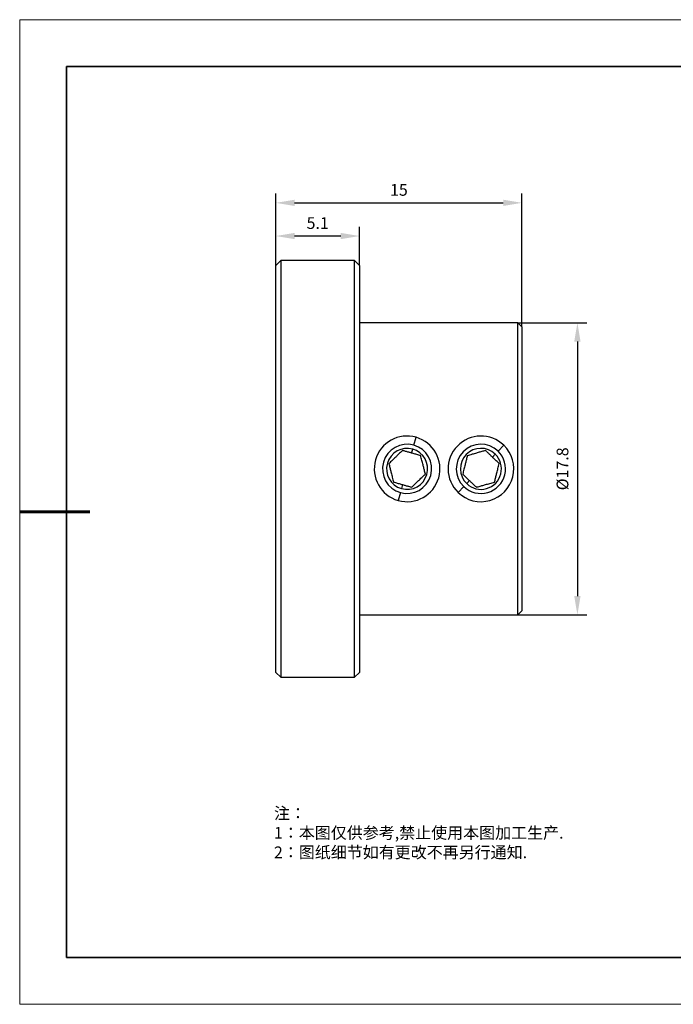
# Model space of a CAD drawing. Units: millimetres. Extents: x 12016 to 12313, y -7569 to -7359.
# Drawn here: x 12016 to 12155, y -7569 to -7359 of the extents above; entities that cross this region are included whole.
import ezdxf

# ---------------------------------------------------------------- set-up
doc = ezdxf.new("R2010")
doc.units = ezdxf.units.MM
doc.header["$LTSCALE"] = 10
doc.header["$PDMODE"] = 34
doc.layers.add('6文字层', color=3, linetype='Continuous')
for name, color, linetype, lineweight in [('7标注层', 4, 'Continuous', 5), ('粗实线层', 7, 'Continuous', 35), ('细实线层', 7, 'Continuous', 18)]:
    doc.layers.add(name, color=color, linetype=linetype, lineweight=lineweight)
doc.styles.add('TH-GBD2M', font='calibri.ttf', dxfattribs={"width": 0.8, "height": 2.5})
doc.styles.add('标准', font='txt', dxfattribs={"height": 9.59})
doc.dimstyles.new('TH-GBD2M', dxfattribs={"dimtxt": 3.5, "dimasz": 4, "dimexe": 2, "dimexo": 0, "dimgap": 1.5, "dimtad": 1, "dimdec": 4, "dimzin": 9, "dimdsep": 46, "dimtxsty": 'TH-GBD2M', "dimcen": 0, "dimclrt": 3, "dimadec": 0, "dimazin": 3, "dimtfac": 1, "dimtdec": 4, "dimtofl": 0, "dimtmove": 0, "dimatfit": 3, "dimfxl": 1, "dimtolj": 1, "dimtzin": 0, "dimarcsym": 0})

# ---------------------------------------------------------------- blocks, each defined once
blk = doc.blocks.new('*X117')
at = {"layer": '粗实线层'}
for p, q in [((-138.5, 95), (-138.5, -95)), ((138.5, 95), (-138.5, 95)), ((-138.5, -95), (138.5, -95))]:
    blk.add_line(p, q, dxfattribs=at)
at = {"layer": '粗实线层', "lineweight": 60}
blk.add_line((-148.5, 0), (-133.5, 0), dxfattribs=at)
at = {"layer": '细实线层'}
for p, q in [((148.5, 105), (-148.5, 105)), ((-148.5, 105), (-148.5, -105)), ((-148.5, -105), (148.5, -105))]:
    blk.add_line(p, q, dxfattribs=at)
blk = doc.blocks.new('*D125')
at = {"layer": '7标注层', "color": 0, "lineweight": -2, "transparency": 16777216}
for p, q in [((12070.18, -7411.74), (12070.18, -7396.41)), ((12122.68, -7424.87), (12122.68, -7396.41)), ((12074.18, -7398.41), (12118.68, -7398.41))]:
    blk.add_line(p, q, dxfattribs=at)
at = {"layer": '7标注层', "color": 0, "transparency": 16777216}
for points in [[(12074.18, -7397.74), (12074.18, -7399.08), (12070.18, -7398.41)], [(12118.68, -7397.74), (12118.68, -7399.08), (12122.68, -7398.41)]]:
    blk.add_solid(points, dxfattribs=at)
at = {"layer": 'Defpoints', "color": 0, "transparency": 16777216}
for p in [(12122.68, -7398.41), (12070.18, -7411.74), (12122.68, -7424.87)]:
    blk.add_point(p, dxfattribs=at)
at = {"layer": '7标注层', "color": 3, "transparency": 16777216, "insert": (12096.43, -7395.64), "char_height": 2.5, "attachment_point": 5, "style": 'TH-GBD2M'}
blk.add_mtext('\\A1;15', dxfattribs=at)
blk = doc.blocks.new('*D126')
at = {"layer": '7标注层', "color": 0, "lineweight": -2, "transparency": 16777216}
for p, q in [((12070.18, -7411.74), (12070.18, -7403.49)), ((12088.03, -7411.74), (12088.03, -7403.49)), ((12084.03, -7405.49), (12074.18, -7405.49))]:
    blk.add_line(p, q, dxfattribs=at)
at = {"layer": '7标注层', "color": 0, "transparency": 16777216}
for points in [[(12074.18, -7404.82), (12074.18, -7406.15), (12070.18, -7405.49)], [(12084.03, -7404.82), (12084.03, -7406.15), (12088.03, -7405.49)]]:
    blk.add_solid(points, dxfattribs=at)
at = {"layer": 'Defpoints', "color": 0, "transparency": 16777216}
for p in [(12070.18, -7405.49), (12070.18, -7411.74), (12088.03, -7411.74)]:
    blk.add_point(p, dxfattribs=at)
at = {"layer": '7标注层', "color": 3, "transparency": 16777216, "insert": (12079.1, -7402.72), "char_height": 2.5, "attachment_point": 5, "style": 'TH-GBD2M'}
blk.add_mtext('\\A1;5{\\fSimSun|b0|i0|c134|p2;.}1', dxfattribs=at)
blk = doc.blocks.new('*D127')
at = {"layer": '7标注层', "color": 0, "lineweight": -2, "transparency": 16777216}
for p, q in [((12121.8, -7423.99), (12136.51, -7423.99)), ((12134.51, -7427.99), (12134.51, -7482.29)), ((12121.8, -7486.29), (12136.51, -7486.29))]:
    blk.add_line(p, q, dxfattribs=at)
at = {"layer": '7标注层', "color": 0, "transparency": 16777216}
for points in [[(12133.84, -7427.99), (12135.18, -7427.99), (12134.51, -7423.99)], [(12133.84, -7482.29), (12135.18, -7482.29), (12134.51, -7486.29)]]:
    blk.add_solid(points, dxfattribs=at)
at = {"layer": 'Defpoints', "color": 0, "transparency": 16777216}
for p in [(12121.8, -7423.99), (12121.8, -7486.29), (12134.51, -7486.29)]:
    blk.add_point(p, dxfattribs=at)
at = {"layer": '7标注层', "color": 3, "transparency": 16777216, "insert": (12131.33, -7455.14), "char_height": 2.5, "attachment_point": 5, "rotation": 90, "style": 'TH-GBD2M'}
blk.add_mtext('\\A1;%%C17.8', dxfattribs=at)

msp = doc.modelspace()

# ---------------------------------------------------------------- linework, layer by layer
at = {"color": 7, "linetype": 'Continuous', "lineweight": 25}
for p, q in [((12071.22891, -7410.69238), (12070.17891, -7411.74238)), ((12086.97891, -7410.69238), (12071.22891, -7410.69238)), ((12071.22891, -7410.69238), (12071.22891, -7499.59238)), ((12088.02891, -7411.74238), (12086.97891, -7410.69238)), ((12086.97891, -7499.59238), (12086.97891, -7410.69238)), ((12070.17891, -7498.54238), (12070.17891, -7411.74238)), ((12088.02891, -7411.74238), (12088.02891, -7498.54238)), ((12121.80391, -7423.99238), (12088.02891, -7423.99238)), ((12122.67891, -7424.86738), (12121.80391, -7423.99238)), ((12121.80391, -7486.29238), (12121.80391, -7423.99238)), ((12122.67891, -7424.86738), (12122.67891, -7485.41738)), ((12099.61124, -7450.09154), (12100.08868, -7448.40793)), ((12117.57875, -7451.36863), (12118.79537, -7450.11072)), ((12099.1338, -7451.77516), (12099.37252, -7450.93335)), ((12116.36214, -7452.62655), (12116.97045, -7451.99759)), ((12097.22403, -7458.5096), (12096.98531, -7459.35141)), ((12110.27907, -7458.91613), (12109.06246, -7460.17404)), ((12111.49569, -7457.65821), (12110.88738, -7458.28717)), ((12096.74659, -7460.19322), (12096.26915, -7461.87683)), ((12088.02891, -7486.29238), (12121.80391, -7486.29238)), ((12121.80391, -7486.29238), (12122.67891, -7485.41738)), ((12070.17891, -7498.54238), (12071.22891, -7499.59238)), ((12086.97891, -7499.59238), (12088.02891, -7498.54238)), ((12071.22891, -7499.59238), (12086.97891, -7499.59238))]:
    msp.add_line(p, q, dxfattribs=at)
for centre, radius, start, end in [((12098.17891, -7455.14238), 7, 74.1676249, 254.1676249), ((12098.17891, -7455.14238), 7, 254.1676249, 74.1676249), ((12113.92891, -7455.14238), 7, 45.9562334, 225.9562334), ((12098.17891, -7455.14238), 5.25, 74.1676249, 254.1676249), ((12098.17891, -7455.14238), 4.375, 74.1676249, 254.1676249), ((12098.17891, -7455.14238), 5.25, 254.1676249, 74.1676249), ((12113.92891, -7455.14238), 5.25, 45.9562334, 225.9562334), ((12113.92891, -7455.14238), 7, 225.9562334, 45.9562334), ((12113.92891, -7455.14238), 4.375, 45.9562334, 225.9562334), ((12098.17891, -7455.14238), 4.375, 254.1676249, 74.1676249), ((12113.92891, -7455.14238), 5.25, 225.9562334, 45.9562334), ((12113.92891, -7455.14238), 4.375, 225.9562334, 45.9562334)]:
    msp.add_arc(centre, radius, start, end, dxfattribs=at)
for points, knots in [([(12097.18973, -7451.22385), (12097.0887, -7451.32199), (12096.89226, -7451.51281), (12096.59405, -7451.80247), (12096.3044, -7452.08383), (12096.02242, -7452.35773), (12095.6012, -7452.76688), (12095.00257, -7453.34837), (12094.53807, -7453.79957), (12094.29078, -7454.03977)], [0, 0, 0, 0, 0.110561897, 0.214971966, 0.313905753, 0.408156635, 0.49864125, 0.733085137, 1, 1, 1, 1]), ([(12099.1338, -7451.77516), (12099.03212, -7451.74632), (12098.82535, -7451.68768), (12098.51193, -7451.5988), (12098.19089, -7451.50776), (12097.86244, -7451.41462), (12097.5258, -7451.31915), (12097.30355, -7451.25613), (12097.18973, -7451.22385)], [0, 0, 0, 0, 0.15061887, 0.306292608, 0.468135079, 0.637138224, 0.814173656, 1, 1, 1, 1]), ([(12101.07787, -7452.32646), (12100.94174, -7452.28786), (12100.67714, -7452.21282), (12100.2755, -7452.09892), (12099.88552, -7451.98833), (12099.50611, -7451.88074), (12099.25619, -7451.80986), (12099.1338, -7451.77516)], [0, 0, 0, 0, 0.221922216, 0.43139316, 0.629781346, 0.818696295, 1, 1, 1, 1]), ([(12102.06705, -7456.24498), (12102.03258, -7456.10842), (12101.96555, -7455.84289), (12101.86379, -7455.4398), (12101.76496, -7455.04828), (12101.66874, -7454.66713), (12101.52501, -7454.09777), (12101.32074, -7453.28859), (12101.16225, -7452.66072), (12101.07787, -7452.32646)], [0, 0, 0, 0, 0.110561897, 0.214971966, 0.313905753, 0.408156635, 0.49864125, 0.733085137, 1, 1, 1, 1]), ([(12111.02388, -7452.33273), (12110.9897, -7452.46937), (12110.92325, -7452.73504), (12110.82237, -7453.13835), (12110.72438, -7453.53008), (12110.62898, -7453.91144), (12110.48649, -7454.48112), (12110.28397, -7455.29073), (12110.12683, -7455.91894), (12110.04317, -7456.25339)], [0, 0, 0, 0, 0.110561897, 0.214971966, 0.313905753, 0.408156635, 0.49864125, 0.733085137, 1, 1, 1, 1]), ([(12114.90963, -7451.22172), (12114.7742, -7451.26044), (12114.51089, -7451.33573), (12114.11118, -7451.45001), (12113.72293, -7451.56102), (12113.34497, -7451.66909), (12112.78037, -7451.83052), (12111.97796, -7452.05994), (12111.35535, -7452.23796), (12111.02388, -7452.33273)], [0, 0, 0, 0, 0.110561897, 0.214971966, 0.313905753, 0.408156635, 0.49864125, 0.733085137, 1, 1, 1, 1]), ([(12116.36214, -7452.62655), (12116.28617, -7452.55307), (12116.13168, -7452.40366), (12115.89751, -7452.17717), (12115.65765, -7451.94518), (12115.41224, -7451.70784), (12115.16072, -7451.46457), (12114.99466, -7451.30397), (12114.90963, -7451.22172)], [0, 0, 0, 0, 0.15061887, 0.306292608, 0.468135079, 0.637138224, 0.814173656, 1, 1, 1, 1]), ([(12117.81466, -7454.03137), (12117.71295, -7453.93301), (12117.51525, -7453.7418), (12117.21517, -7453.45157), (12116.92379, -7453.16975), (12116.64032, -7452.89559), (12116.45359, -7452.71499), (12116.36214, -7452.62655)], [0, 0, 0, 0, 0.221922216, 0.43139316, 0.629781346, 0.818696295, 1, 1, 1, 1]), ([(12094.29078, -7454.03977), (12094.32525, -7454.17634), (12094.39228, -7454.44187), (12094.49404, -7454.84496), (12094.59287, -7455.23648), (12094.68909, -7455.61763), (12094.83282, -7456.18699), (12095.03709, -7456.99617), (12095.19558, -7457.62404), (12095.27996, -7457.9583)], [0, 0, 0, 0, 0.110561897, 0.214971966, 0.313905753, 0.408156635, 0.49864125, 0.733085137, 1, 1, 1, 1]), ([(12116.83395, -7457.95203), (12116.86812, -7457.81539), (12116.93458, -7457.54971), (12117.03546, -7457.14641), (12117.13345, -7456.75467), (12117.22884, -7456.37332), (12117.37134, -7455.80364), (12117.57386, -7454.99402), (12117.731, -7454.36582), (12117.81466, -7454.03137)], [0, 0, 0, 0, 0.110561897, 0.214971966, 0.313905753, 0.408156635, 0.49864125, 0.733085137, 1, 1, 1, 1]), ([(12099.1681, -7459.06091), (12099.26913, -7458.96277), (12099.46557, -7458.77195), (12099.76378, -7458.48229), (12100.05343, -7458.20093), (12100.3354, -7457.92703), (12100.75662, -7457.51788), (12101.35526, -7456.93639), (12101.81976, -7456.48519), (12102.06705, -7456.24498)], [0, 0, 0, 0, 0.110561897, 0.214971966, 0.313905753, 0.408156635, 0.49864125, 0.733085137, 1, 1, 1, 1]), ([(12110.04317, -7456.25339), (12110.14488, -7456.35175), (12110.34258, -7456.54296), (12110.64266, -7456.83319), (12110.93404, -7457.115), (12111.21751, -7457.38917), (12111.40424, -7457.56977), (12111.49569, -7457.65821)], [0, 0, 0, 0, 0.221922216, 0.43139316, 0.629781346, 0.818696295, 1, 1, 1, 1]), ([(12095.27996, -7457.9583), (12095.41608, -7457.9969), (12095.68069, -7458.07194), (12096.08233, -7458.18584), (12096.47231, -7458.29643), (12096.85172, -7458.40402), (12097.10164, -7458.4749), (12097.22403, -7458.5096)], [0, 0, 0, 0, 0.221922216, 0.43139316, 0.629781346, 0.818696295, 1, 1, 1, 1]), ([(12097.22403, -7458.5096), (12097.32571, -7458.53844), (12097.53248, -7458.59707), (12097.8459, -7458.68595), (12098.16694, -7458.77699), (12098.49539, -7458.87014), (12098.83203, -7458.9656), (12099.05428, -7459.02863), (12099.1681, -7459.06091)], [0, 0, 0, 0, 0.15061887, 0.306292608, 0.468135079, 0.637138224, 0.814173656, 1, 1, 1, 1]), ([(12111.49569, -7457.65821), (12111.57166, -7457.73169), (12111.72615, -7457.8811), (12111.96032, -7458.10759), (12112.20018, -7458.33957), (12112.44559, -7458.57692), (12112.69711, -7458.82019), (12112.86316, -7458.98079), (12112.9482, -7459.06303)], [0, 0, 0, 0, 0.15061887, 0.306292608, 0.468135079, 0.637138224, 0.814173656, 1, 1, 1, 1]), ([(12112.9482, -7459.06303), (12113.08363, -7459.02431), (12113.34693, -7458.94903), (12113.74665, -7458.83474), (12114.1349, -7458.72374), (12114.51286, -7458.61567), (12115.07746, -7458.45424), (12115.87987, -7458.22482), (12116.50248, -7458.0468), (12116.83395, -7457.95203)], [0, 0, 0, 0, 0.110561897, 0.214971966, 0.313905753, 0.408156635, 0.49864125, 0.733085137, 1, 1, 1, 1])]:
    msp.add_open_spline(points, degree=3, knots=knots, dxfattribs=at)
at = {"layer": '6文字层', "color": 0}
msp.add_line((12162.52152, -7559.34551), (12042.52152, -7559.34551), dxfattribs=at)

# ---------------------------------------------------------------- block references
at = {"layer": '6文字层'}
msp.add_blockref('*X117', (12164.02152, -7464.34551), dxfattribs=at)

# ---------------------------------------------------------------- texts
at = {"layer": '6文字层', "insert": (12069.7736, -7527.34979), "char_height": 2.5, "attachment_point": 1, "style": '标准'}
msp.add_mtext_dynamic_manual_height_columns('\\pxqj;{\\fSimSun|b1|i0|c134|p49;\\C1;注：\\P1：本图仅供参考,禁止使用本图加工生产.\\P2：图纸细节如有更改不再另行通知.}', width=114.670306, gutter_width=1, heights=[0], dxfattribs=at)

# ---------------------------------------------------------------- dimensions: what is measured, and where the dimension line sits
at = {"layer": '7标注层'}
for base, p1, p2, text, picture, middle in [((12122.67891, -7398.41109), (12070.17891, -7411.74238), (12122.67891, -7424.86738), '15', '*D125', (12096.42891, -7395.63993)), ((12070.17891, -7405.48668), (12088.02891, -7411.74238), (12070.17891, -7411.74238), '5{\\fSimSun|b0|i0|c134|p2;.}1', '*D126', (12079.10391, -7402.71552))]:
    dim = msp.add_linear_dim(base=base, p1=p1, p2=p2, text=text, dimstyle='TH-GBD2M', dxfattribs=at)
    dim.commit()
    dim.dimension.update_dxf_attribs({"geometry": picture, "text_midpoint": middle})
dim = msp.add_linear_dim(base=(12134.51045, -7486.29238), p1=(12121.80391, -7423.99238), p2=(12121.80391, -7486.29238), angle=90, text='%%C17.8', dimstyle='TH-GBD2M', dxfattribs=at)
dim.commit()
dim.dimension.update_dxf_attribs({"geometry": '*D127', "text_midpoint": (12131.32584, -7455.14238)})

doc.saveas('drawing.dxf')
